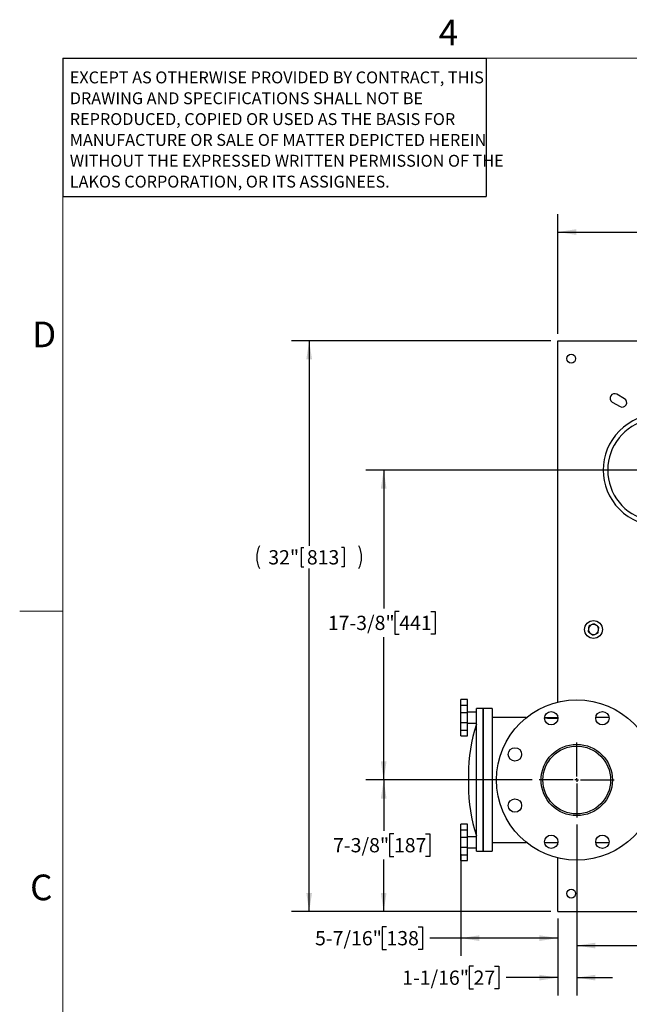
# Model space of a CAD drawing. Units: inches. Extents: x 0.1 to 22.1, y 0.1 to 17.1.
# Drawn here: x 0.1 to 4.4, y 9.3 to 16.3 of the extents above; entities that cross this region are included whole.
import ezdxf

# ---------------------------------------------------------------- set-up
doc = ezdxf.new("R2010")
doc.units = ezdxf.units.IN
doc.header["$MEASUREMENT"] = 0
doc.layers.add('7', color=7, linetype='Continuous', lineweight=25)
doc.layers.add('SLD-0', color=7, linetype='Continuous')
doc.styles.add('SLDTEXTSTYLE0', font='TXT', dxfattribs={"width": 0.75})
doc.styles.add('SLDTEXTSTYLE2', font='TXT', dxfattribs={"width": 0.8625})
doc.dimstyles.new('SLDDIMSTYLE1', dxfattribs={"dimtxt": 0.1, "dimasz": 0.13, "dimexe": 0, "dimexo": 0.0625, "dimgap": 0.025, "dimtad": 0, "dimtih": 1, "dimtoh": 1, "dimdec": 6, "dimlfac": 8, "dimrnd": 1e-09, "dimzin": 12, "dimdsep": 46, "dimlunit": 5, "dimtxsty": 'SLDTEXTSTYLE0', "dimsah": 1, "dimcen": 0.09, "dimadec": 0, "dimazin": 3, "dimtfac": 1, "dimtofl": 0, "dimtmove": 0, "dimatfit": 3, "dimfxl": 0, "dimfrac": 2, "dimtolj": 1, "dimtzin": 12, "dimarcsym": 0})
doc.dimstyles.new('SLDDIMSTYLE3', dxfattribs={"dimtxt": 0.1, "dimasz": 0.13, "dimexe": 0, "dimexo": 0.0625, "dimgap": 0.025, "dimtad": 0, "dimtih": 1, "dimtoh": 1, "dimdec": 0, "dimlfac": 8, "dimrnd": 1e-09, "dimzin": 12, "dimdsep": 46, "dimlunit": 5, "dimtxsty": 'SLDTEXTSTYLE0', "dimsah": 1, "dimcen": 0.09, "dimadec": 0, "dimazin": 3, "dimtfac": 1, "dimtofl": 0, "dimtmove": 0, "dimatfit": 3, "dimfxl": 0, "dimfrac": 2, "dimtolj": 1, "dimtzin": 12, "dimarcsym": 0})
doc.dimstyles.new('SLDDIMSTYLE7', dxfattribs={"dimtxt": 0.1, "dimasz": 0.13, "dimexe": 0, "dimexo": 0.0625, "dimgap": 0.025, "dimtad": 0, "dimtih": 1, "dimtoh": 1, "dimdec": 6, "dimlfac": 8, "dimrnd": 1e-09, "dimzin": 12, "dimdsep": 46, "dimlunit": 5, "dimtxsty": 'SLDTEXTSTYLE0', "dimsah": 1, "dimcen": 0.09, "dimadec": 0, "dimazin": 3, "dimtfac": 1, "dimtofl": 0, "dimtmove": 0, "dimatfit": 3, "dimfxl": 0, "dimfrac": 2, "dimtolj": 1, "dimtzin": 12, "dimarcsym": 0})
doc.dimstyles.new('SLDDIMSTYLE8', dxfattribs={"dimtxt": 0.1, "dimasz": 0.13, "dimexe": 0, "dimexo": 0.0625, "dimgap": 0.025, "dimtad": 0, "dimtih": 1, "dimtoh": 1, "dimdec": 6, "dimlfac": 8, "dimrnd": 1e-09, "dimzin": 12, "dimdsep": 46, "dimlunit": 5, "dimtxsty": 'SLDTEXTSTYLE0', "dimsah": 1, "dimcen": 0.09, "dimadec": 0, "dimazin": 3, "dimtfac": 1, "dimtmove": 0, "dimatfit": 0, "dimfxl": 0, "dimfrac": 2, "dimtolj": 1, "dimtzin": 12, "dimarcsym": 0})

# ---------------------------------------------------------------- blocks, each defined once
blk = doc.blocks.new('SW_NOTE_0_8')
at = {"layer": 'SLD-0', "color": 0, "char_height": 0.083333, "attachment_point": 1, "style": 'SLDTEXTSTYLE0'}
for s, insert in [('EXCEPT AS OTHERWISE PROVIDED BY CONTRACT, THIS', (0, 0.1074)), ('DRAWING AND SPECIFICATIONS SHALL NOT BE', (0, -0.0387)), ('REPRODUCED, COPIED OR USED AS THE BASIS FOR', (0, -0.1848)), ('MANUFACTURE OR SALE OF MATTER DEPICTED HEREIN', (0, -0.3309)), ('WITHOUT THE EXPRESSED WRITTEN PERMISSION OF THE', (0, -0.477)), ('LAKOS CORPORATION, OR ITS ASSIGNEES.', (0, -0.6231))]:
    blk.add_mtext(s, dxfattribs=dict(at, insert=insert))
blk = doc.blocks.new('LAKOS_LEGAL')
at = {"layer": 'SLD-0'}
for p, q in [((7.1772, 9.0092), (10.1427, 9.0092)), ((7.1772, 9.0092), (7.1772, 8.0392)), ((10.1427, 9.0092), (10.1427, 8.0392)), ((7.1772, 8.0392), (10.1427, 8.0392))]:
    blk.add_line(p, q, dxfattribs=at)
at = {"layer": 'SLD-0', "color": 7}
blk.add_blockref('SW_NOTE_0_8', (7.2252, 8.8091), dxfattribs=at)
blk = doc.blocks.new('_D_3')
at = {"layer": '7'}
for p, q in [((3.9165, 14.0505), (3.9165, 14.8881)), ((8.9165, 14.0505), (8.9165, 14.8881)), ((6.3229, 14.8306), (6.3229, 14.6957)), ((6.3229, 14.8306), (6.3432, 14.8306)), ((6.6995, 14.8306), (6.6792, 14.8306)), ((6.6995, 14.8306), (6.6995, 14.6957)), ((3.9165, 14.7631), (5.9073, 14.7631)), ((8.9165, 14.7631), (6.9257, 14.7631)), ((6.3229, 14.6957), (6.3432, 14.6957)), ((6.6995, 14.6957), (6.6792, 14.6957))]:
    blk.add_line(p, q, dxfattribs=at)
for centre, start, end in [((6.1892, 14.7631), 153.43495, 206.56505), ((6.6438, 14.7631), 333.43495, 26.56505)]:
    blk.add_arc(centre, 0.1774, start, end, dxfattribs=at)
for points in [[(3.9165, 14.7631), (4.0465, 14.7431), (4.0465, 14.7831)], [(8.9165, 14.7631), (8.7865, 14.7831), (8.7865, 14.7431)]]:
    blk.add_solid(points, dxfattribs=at)
at = {"layer": '7', "char_height": 0.1, "attachment_point": 1, "style": 'SLDTEXTSTYLE0'}
for s, insert in [('40"', (6.0931, 14.8127)), ('1016', (6.3635, 14.8127))]:
    blk.add_mtext(s, dxfattribs=dict(at, insert=insert))
blk = doc.blocks.new('_D_4')
at = {"layer": '7'}
for p, q in [((3.8665, 14.0005), (2.049, 14.0005)), ((2.174, 14.0005), (2.174, 12.5626)), ((2.1172, 12.5507), (2.1172, 12.4158)), ((2.1172, 12.5507), (2.1376, 12.5507)), ((2.4201, 12.5507), (2.3998, 12.5507)), ((2.4201, 12.5507), (2.4201, 12.4158)), ((2.1172, 12.4158), (2.1376, 12.4158)), ((2.174, 10.0005), (2.174, 12.4039)), ((2.4201, 12.4158), (2.3998, 12.4158)), ((3.8665, 10.0005), (2.049, 10.0005))]:
    blk.add_line(p, q, dxfattribs=at)
for centre, start, end in [((1.9836, 12.4832), 153.43495, 206.56505), ((2.3644, 12.4832), 333.43495, 26.56505)]:
    blk.add_arc(centre, 0.1774, start, end, dxfattribs=at)
for points in [[(2.174, 14.0005), (2.154, 13.8705), (2.194, 13.8705)], [(2.174, 10.0005), (2.194, 10.1305), (2.154, 10.1305)]]:
    blk.add_solid(points, dxfattribs=at)
at = {"layer": '7', "char_height": 0.1, "attachment_point": 1, "style": 'SLDTEXTSTYLE0'}
for s, insert in [('32"', (1.8875, 12.5328)), ('813', (2.1579, 12.5328))]:
    blk.add_mtext(s, dxfattribs=dict(at, insert=insert))
blk = doc.blocks.new('_D_7')
at = {"layer": '7'}
for p, q in [((3.7368, 10.9218), (2.5712, 10.9218)), ((2.6962, 10.9218), (2.6962, 10.5647)), ((2.7682, 10.5444), (2.7377, 10.5444)), ((2.7377, 10.5444), (2.7377, 10.3857)), ((2.9898, 10.5444), (3.0203, 10.5444)), ((3.0203, 10.5444), (3.0203, 10.3857)), ((2.6962, 10.0005), (2.6962, 10.3654)), ((2.7377, 10.3857), (2.7682, 10.3857)), ((3.0203, 10.3857), (2.9898, 10.3857)), ((3.8665, 10.0005), (2.5712, 10.0005))]:
    blk.add_line(p, q, dxfattribs=at)
for points in [[(2.6962, 10.9218), (2.6762, 10.7918), (2.7162, 10.7918)], [(2.6962, 10.0005), (2.7162, 10.1305), (2.6762, 10.1305)]]:
    blk.add_solid(points, dxfattribs=at)
at = {"layer": '7', "char_height": 0.1, "attachment_point": 1, "style": 'SLDTEXTSTYLE0'}
for s, insert in [('7-3/8"', (2.3417, 10.5146)), ('187', (2.7682, 10.5146))]:
    blk.add_mtext(s, dxfattribs=dict(at, insert=insert))
blk = doc.blocks.new('_D_8')
at = {"layer": '7'}
for p, q in [((6.5415, 13.0943), (2.5712, 13.0943)), ((2.6962, 13.0943), (2.6962, 12.1233)), ((2.8051, 12.103), (2.7746, 12.103)), ((2.7746, 12.103), (2.7746, 11.9443)), ((3.0268, 12.103), (3.0572, 12.103)), ((3.0572, 12.103), (3.0572, 11.9443)), ((2.7746, 11.9443), (2.8051, 11.9443)), ((3.0572, 11.9443), (3.0268, 11.9443)), ((2.6962, 10.9218), (2.6962, 11.924)), ((3.7368, 10.9218), (2.5712, 10.9218))]:
    blk.add_line(p, q, dxfattribs=at)
for points in [[(2.6962, 13.0943), (2.6762, 12.9643), (2.7162, 12.9643)], [(2.6962, 10.9218), (2.7162, 11.0518), (2.6762, 11.0518)]]:
    blk.add_solid(points, dxfattribs=at)
at = {"layer": '7', "char_height": 0.1, "attachment_point": 1, "style": 'SLDTEXTSTYLE0'}
for s, insert in [('17-3/8"', (2.3047, 12.0732)), ('441', (2.8051, 12.0732))]:
    blk.add_mtext(s, dxfattribs=dict(at, insert=insert))
blk = doc.blocks.new('_D_10')
at = {"layer": '7'}
for p, q in [((6.6665, 13.0443), (6.6665, 9.6359)), ((4.0493, 10.6093), (4.0493, 9.6359)), ((5.5407, 9.8403), (5.5102, 9.8403)), ((5.5102, 9.8403), (5.5102, 9.6816)), ((5.7624, 9.8403), (5.7928, 9.8403)), ((5.7928, 9.8403), (5.7928, 9.6816)), ((4.0493, 9.7609), (4.8723, 9.7609)), ((6.6665, 9.7609), (5.8436, 9.7609)), ((5.5102, 9.6816), (5.5407, 9.6816)), ((5.7928, 9.6816), (5.7624, 9.6816))]:
    blk.add_line(p, q, dxfattribs=at)
for points in [[(4.0493, 9.7609), (4.1793, 9.7409), (4.1793, 9.7809)], [(6.6665, 9.7609), (6.5365, 9.7809), (6.5365, 9.7409)]]:
    blk.add_solid(points, dxfattribs=at)
at = {"layer": '7', "char_height": 0.1, "attachment_point": 1, "style": 'SLDTEXTSTYLE0'}
for s, insert in [('20-15/16"', (4.8925, 9.8105)), ('532', (5.5407, 9.8105))]:
    blk.add_mtext(s, dxfattribs=dict(at, insert=insert))
blk = doc.blocks.new('_D_11')
at = {"layer": '7'}
for p, q in [((4.0493, 10.6093), (4.0493, 9.4112)), ((3.9165, 9.9505), (3.9165, 9.4112)), ((3.326, 9.6156), (3.2955, 9.6156)), ((3.2955, 9.6156), (3.2955, 9.4568)), ((3.4738, 9.6156), (3.5042, 9.6156)), ((3.5042, 9.6156), (3.5042, 9.4568)), ((3.9165, 9.5362), (3.555, 9.5362)), ((4.0493, 9.5362), (4.2993, 9.5362)), ((3.2955, 9.4568), (3.326, 9.4568)), ((3.5042, 9.4568), (3.4738, 9.4568))]:
    blk.add_line(p, q, dxfattribs=at)
for points in [[(3.9165, 9.5362), (3.7865, 9.5562), (3.7865, 9.5162)], [(4.0493, 9.5362), (4.1793, 9.5162), (4.1793, 9.5562)]]:
    blk.add_solid(points, dxfattribs=at)
at = {"layer": '7', "char_height": 0.1, "attachment_point": 1, "style": 'SLDTEXTSTYLE0'}
for s, insert in [('1-1/16"', (2.8256, 9.5858)), ('27', (3.326, 9.5858))]:
    blk.add_mtext(s, dxfattribs=dict(at, insert=insert))
blk = doc.blocks.new('_D_12')
at = {"layer": '7'}
for p, q in [((3.2368, 10.4009), (3.2368, 9.6881)), ((3.9165, 9.9505), (3.9165, 9.6881)), ((2.7157, 9.8925), (2.6853, 9.8925)), ((2.6853, 9.8925), (2.6853, 9.7338)), ((2.9374, 9.8925), (2.9679, 9.8925)), ((2.9679, 9.8925), (2.9679, 9.7338)), ((3.2368, 9.8131), (3.0186, 9.8131)), ((3.9165, 9.8131), (3.2368, 9.8131)), ((2.6853, 9.7338), (2.7157, 9.7338)), ((2.9679, 9.7338), (2.9374, 9.7338))]:
    blk.add_line(p, q, dxfattribs=at)
for points in [[(3.2368, 9.8131), (3.3668, 9.7931), (3.3668, 9.8331)], [(3.9165, 9.8131), (3.7865, 9.8331), (3.7865, 9.7931)]]:
    blk.add_solid(points, dxfattribs=at)
at = {"layer": '7', "char_height": 0.1, "attachment_point": 1, "style": 'SLDTEXTSTYLE0'}
for s, insert in [('5-7/16"', (2.2153, 9.8627)), ('138', (2.7157, 9.8627))]:
    blk.add_mtext(s, dxfattribs=dict(at, insert=insert))
blk = doc.blocks.new('SW_CENTERMARKSYMBOL_2')
at = {"layer": '7', "color": 0}
for p, q in [((0, 0.025), (0, 0.2625)), ((-0.025, 0), (-0.2625, 0)), ((0, 0), (-0.0125, 0)), ((0, 0), (0, 0.0125)), ((0, 0), (0, -0.0125)), ((0, 0), (0.0125, 0)), ((0.025, 0), (0.2625, 0)), ((0, -0.025), (0, -0.2625))]:
    blk.add_line(p, q, dxfattribs=at)

msp = doc.modelspace()

# ---------------------------------------------------------------- linework, layer by layer
at = {"color": 7, "linetype": 'Continuous', "lineweight": 25}
for p, q in [((3.91652005, 14.00052209), (8.04718471, 14.00052209)), ((3.91652005, 13.94583468), (3.91652005, 14.00052209)), ((3.91652005, 11.46836802), (3.91652005, 13.94583468)), ((4.38384276, 13.59414792), (4.3297162, 13.62539797)), ((4.29846614, 13.57127126), (4.35259285, 13.54002136)), ((3.28370763, 11.48640393), (3.23683262, 11.48640393)), ((3.23683262, 11.44707894), (3.23683262, 11.48640393)), ((3.28370763, 11.44707894), (3.28370763, 11.48640393)), ((3.23683262, 11.44707894), (3.28370763, 11.44707894)), ((3.23683262, 11.39265392), (3.23683262, 11.44707894)), ((3.28370763, 11.39265392), (3.23683262, 11.39265392)), ((3.23683262, 11.3258903), (3.23683262, 11.39265392)), ((3.28370763, 11.39265392), (3.28370763, 11.44707894)), ((3.34620773, 11.39833462), (3.28370763, 11.39833462)), ((3.28370763, 11.3258903), (3.28370763, 11.39265392)), ((3.39308274, 11.42177212), (3.34620773, 11.42177212)), ((3.34620773, 10.92177213), (3.34620773, 11.42177212)), ((3.45558255, 11.42177212), (3.39308274, 11.42177212)), ((3.39308274, 11.42177212), (3.39308274, 10.4217721)), ((3.39308274, 10.92177213), (3.39308274, 11.42177212)), ((3.45558255, 11.42177212), (3.45558255, 10.4217721)), ((3.23683262, 11.3258903), (3.28370763, 11.3258903)), ((3.23683262, 11.27147759), (3.23683262, 11.3258903)), ((3.28370763, 11.27147759), (3.28370763, 11.3258903)), ((3.28370763, 11.3202096), (3.34620773, 11.3202096)), ((3.69577929, 11.35927213), (3.45558255, 11.35927213)), ((3.82328483, 11.35927213), (3.91652005, 11.35927213)), ((3.91652005, 11.35927213), (3.91652005, 11.3601761)), ((4.27538049, 11.35927213), (4.18205038, 11.35927213)), ((3.23683262, 11.27147759), (3.28370763, 11.27147759)), ((3.23683262, 11.23233741), (3.23683262, 11.27147759)), ((3.28370763, 11.23233741), (3.28370763, 11.27147759)), ((3.23683262, 11.23233741), (3.28370763, 11.23233741)), ((3.28998958, 10.95822901), (3.28998958, 10.88531518)), ((3.34620773, 10.4217721), (3.34620773, 10.92177213)), ((3.39308274, 10.4217721), (3.39308274, 10.92177213)), ((3.28370763, 10.61120678), (3.23683262, 10.61120678)), ((3.23683262, 10.57206659), (3.23683262, 10.61120678)), ((3.23683262, 10.57206659), (3.28370763, 10.57206659)), ((3.23683262, 10.51765388), (3.23683262, 10.57206659)), ((3.28370763, 10.57206659), (3.28370763, 10.61120678)), ((3.28370763, 10.51765388), (3.28370763, 10.57206659)), ((3.28370763, 10.51765388), (3.23683262, 10.51765388)), ((3.23683262, 10.45089023), (3.23683262, 10.51765388)), ((3.34620773, 10.52333466), (3.28370763, 10.52333466)), ((3.28370763, 10.45089023), (3.28370763, 10.51765388)), ((3.23683262, 10.45089023), (3.28370763, 10.45089023)), ((3.23683262, 10.39646535), (3.23683262, 10.45089023)), ((3.28370763, 10.39646535), (3.28370763, 10.45089023)), ((3.28370763, 10.4452096), (3.34620773, 10.4452096)), ((3.45558255, 10.48427206), (3.69577929, 10.48427206)), ((3.82328483, 10.48427206), (3.9166148, 10.48427206)), ((3.91652005, 10.48336816), (3.91652005, 10.48427206)), ((4.18205038, 10.48427206), (4.27538049, 10.48427206)), ((3.23683262, 10.39646535), (3.28370763, 10.39646535)), ((3.23683262, 10.35714036), (3.23683262, 10.39646535)), ((3.23683262, 10.35714036), (3.28370763, 10.35714036)), ((3.28370763, 10.35714036), (3.28370763, 10.39646535)), ((3.34620773, 10.4217721), (3.39308274, 10.4217721)), ((3.39308274, 10.4217721), (3.45558255, 10.4217721)), ((3.91652005, 10.05520955), (3.91652005, 10.3751762)), ((3.91652005, 10.00052214), (3.91652005, 10.05520955)), ((3.91652005, 10.00052214), (5.88082309, 10.00052214))]:
    msp.add_line(p, q, dxfattribs=at)
for centre, radius in [((4.01027013, 13.87552211), 0.03125), ((4.16652013, 11.97677211), 0.0625), ((4.04933263, 10.92177211), 0.5625), ((3.86994977, 11.35484064), 0.046875), ((4.22871549, 11.35484064), 0.046875), ((3.6162641, 11.10115497), 0.046875), ((4.04933263, 10.92177211), 0.25), ((4.04933263, 10.92177211), 0.2375), ((3.6162641, 10.74238925), 0.046875), ((3.86994977, 10.48870358), 0.046875), ((4.22871549, 10.48870358), 0.046875), ((4.01027013, 10.12552211), 0.03125)]:
    msp.add_circle(centre, radius, dxfattribs=at)
for centre, radius, start, end in [((4.31409121, 13.59833461), 0.03125, 60, 240), ((4.3682178, 13.56708461), 0.03125, 240, 60), ((4.62567013, 13.09427211), 0.390625, 45.803568158, 314.196431842), ((4.62567013, 13.09427211), 0.359375, 24.85970428, 335.14029572), ((4.16652013, 11.97677211), 0.035125, 54.489291056, 114.489291056), ((4.16652013, 11.97677211), 0.035125, 174.489291056, 234.489291056), ((4.16652013, 11.97677211), 0.035125, 114.489291056, 174.489291056), ((4.16652013, 11.97677211), 0.035125, 234.489291056, 294.489291056), ((4.16652013, 11.97677211), 0.035125, 294.489291056, 354.489291056), ((4.16652013, 11.97677211), 0.035125, 354.489291056, 54.489291056), ((4.43370877, 10.95822903), 1.14371926, 161.961048635, 180), ((4.43370877, 10.8853152), 1.14371926, 180, 198.038951365)]:
    msp.add_arc(centre, radius, start, end, dxfattribs=at)
for points, knots in [([(4.17041501, 12.01714352), (4.16741785, 12.0157783), (4.16136855, 12.01302282), (4.15511513, 12.01017438), (4.15196001, 12.00873722)], [0, 0, 0, 0, 0.4954569475, 1, 1, 1, 1]), ([(4.18692259, 12.00536411), (4.18653121, 12.00564342), (4.180957, 12.00962149), (4.17549422, 12.01351934), (4.17041501, 12.01714352)], [0, 0, 0, 0, 0.0702139992, 1, 1, 1, 1]), ([(4.13155745, 11.98014523), (4.13140152, 11.97852893), (4.13074258, 11.97169837), (4.13010032, 11.96504133), (4.12961003, 11.95995953)], [0, 0, 0, 0, 0.2366270392, 1, 1, 1, 1]), ([(4.12961003, 11.95995953), (4.13229094, 11.9580465), (4.13770191, 11.95418538), (4.14329544, 11.95019395), (4.14611761, 11.94818012)], [0, 0, 0, 0, 0.4954585364, 1, 1, 1, 1]), ([(4.13350501, 12.00033093), (4.13336729, 11.99890395), (4.13273287, 11.99233038), (4.1320736, 11.98549601), (4.13155745, 11.98014523)], [0, 0, 0, 0, 0.2170789986, 1, 1, 1, 1]), ([(4.15196001, 12.00873722), (4.1515224, 12.00853789), (4.14529035, 12.0056992), (4.13918326, 12.0029174), (4.13350501, 12.00033093)], [0, 0, 0, 0, 0.0702191913, 1, 1, 1, 1]), ([(4.14611761, 11.94818012), (4.14650905, 11.9479008), (4.15208351, 11.94392309), (4.15754614, 11.94002504), (4.16262519, 11.93640071)], [0, 0, 0, 0, 0.0702197152, 1, 1, 1, 1]), ([(4.16262519, 11.93640071), (4.16562236, 11.93776593), (4.17167165, 11.94052141), (4.17792507, 11.94336984), (4.18108019, 11.944807)], [0, 0, 0, 0, 0.4954569874, 1, 1, 1, 1]), ([(4.18108019, 11.944807), (4.1815178, 11.94500633), (4.18774988, 11.94784506), (4.19385703, 11.95062684), (4.19953534, 11.9532133)], [0, 0, 0, 0, 0.070218783, 1, 1, 1, 1]), ([(4.20343032, 11.9935847), (4.20074942, 11.99549773), (4.19533843, 11.99935889), (4.18974482, 12.00335028), (4.18692259, 12.00536411)], [0, 0, 0, 0, 0.495455711, 1, 1, 1, 1]), ([(4.19953534, 11.9532133), (4.20002563, 11.9582951), (4.2006679, 11.96495214), (4.20132684, 11.9717827), (4.20148276, 11.973399)], [0, 0, 0, 0, 0.7633729351, 1, 1, 1, 1]), ([(4.20148276, 11.973399), (4.20199891, 11.97874977), (4.20265818, 11.98558415), (4.2032926, 11.99215772), (4.20343032, 11.9935847)], [0, 0, 0, 0, 0.782921008, 1, 1, 1, 1]), ([(3.82320593, 11.35817361), (3.8248744, 11.3579693), (3.82835602, 11.35754296), (3.83545627, 11.3567942), (3.84380837, 11.35605972), (3.85325473, 11.35542392), (3.86329432, 11.35497536), (3.87381828, 11.3547572), (3.88429584, 11.35479688), (3.89466387, 11.35508652), (3.90436952, 11.35559064), (3.91178319, 11.35611454), (3.91543292, 11.35645882), (3.91649072, 11.35655861)], [0, 0, 0, 0, 0.08832544253, 0.18430993622, 0.28305048607, 0.37943048419, 0.47864336844, 0.57435902888, 0.67289476708, 0.7679204197, 0.86568701316, 0.96107227578, 1, 1, 1, 1])]:
    msp.add_open_spline(points, degree=3, knots=knots, dxfattribs=at)
at = {"layer": '7', "color": 7, "lineweight": 18}
for p, q in [((21.44845, 15.981299), (0.44845, 15.981299)), ((0.44845, 15.981299), (0.44845, 0.481299)), ((0.44845, 12.106299), (0.1453, 12.106299))]:
    msp.add_line(p, q, dxfattribs=at)

# ---------------------------------------------------------------- block references
at = {"layer": '7'}
for name, p in [('LAKOS_LEGAL', (-6.72872018, 6.9721038)), ('SW_CENTERMARKSYMBOL_2', (4.04933263, 10.92177211))]:
    msp.add_blockref(name, p, dxfattribs=at)

# ---------------------------------------------------------------- texts
at = {"layer": '7', "char_height": 0.18, "style": 'SLDTEXTSTYLE2'}
for s, insert, attachment_point in [('4', (3.15038518, 16.25153254), 2), ('D', (0.23209024, 14.13524718), 1), ('C', (0.29647009, 10.25865629), 2)]:
    msp.add_mtext(s, dxfattribs=dict(at, insert=insert, attachment_point=attachment_point))

# ---------------------------------------------------------------- dimensions: what is measured, and where the dimension line sits
at = {"layer": '7'}
dim = msp.add_linear_dim(base=(8.91652013, 14.76313422), p1=(3.91652013, 14.00052211), p2=(8.91652013, 14.00052211), text='(<>)', dimstyle='SLDDIMSTYLE3', dxfattribs=at)
dim.commit()
dim.dimension.update_dxf_attribs({"geometry": '_D_3', "text_midpoint": (6.41652013, 14.76313422), "dimtype": 160})
dim = msp.add_linear_dim(base=(2.17399456, 10.00052211), p1=(3.91652013, 14.00052211), p2=(3.91652013, 10.00052211), angle=90, text='(<>)', dimstyle='SLDDIMSTYLE3', dxfattribs=at)
dim.commit()
dim.dimension.update_dxf_attribs({"geometry": '_D_4', "text_midpoint": (2.17399456, 12.48323576), "dimtype": 160})
for base, p1, p2, picture, middle in [((2.69620763, 13.09427211), (3.78683263, 10.92177211), (6.59152013, 13.09427211), '_D_8', (2.69620763, 12.02366018)), ((2.69620763, 10.92177211), (3.91652013, 10.00052211), (3.78683263, 10.92177211), '_D_7', (2.69620763, 10.46505192))]:
    dim = msp.add_linear_dim(base=base, p1=p1, p2=p2, angle=90, dimstyle='SLDDIMSTYLE1', dxfattribs=at)
    dim.commit()
    dim.dimension.update_dxf_attribs({"geometry": picture, "text_midpoint": middle, "dimtype": 160})
for base, p1, p2, dimstyle, picture, middle in [((4.04933263, 9.76093099), (6.66652013, 13.09427211), (4.04933263, 10.65927211), 'SLDDIMSTYLE7', '_D_10', (5.35792638, 9.76093099)), ((3.91652013, 9.53622214), (4.04933263, 10.65927211), (3.91652013, 10.00052211), 'SLDDIMSTYLE8', '_D_11', (3.18016403, 9.53622214)), ((3.23683263, 9.81313039), (3.91652013, 10.00052211), (3.23683263, 10.4508903), 'SLDDIMSTYLE1', '_D_12', (2.60683263, 9.81313039))]:
    dim = msp.add_linear_dim(base=base, p1=p1, p2=p2, dimstyle=dimstyle, dxfattribs=at)
    dim.commit()
    dim.dimension.update_dxf_attribs({"geometry": picture, "text_midpoint": middle, "dimtype": 160})

doc.saveas('drawing.dxf')
